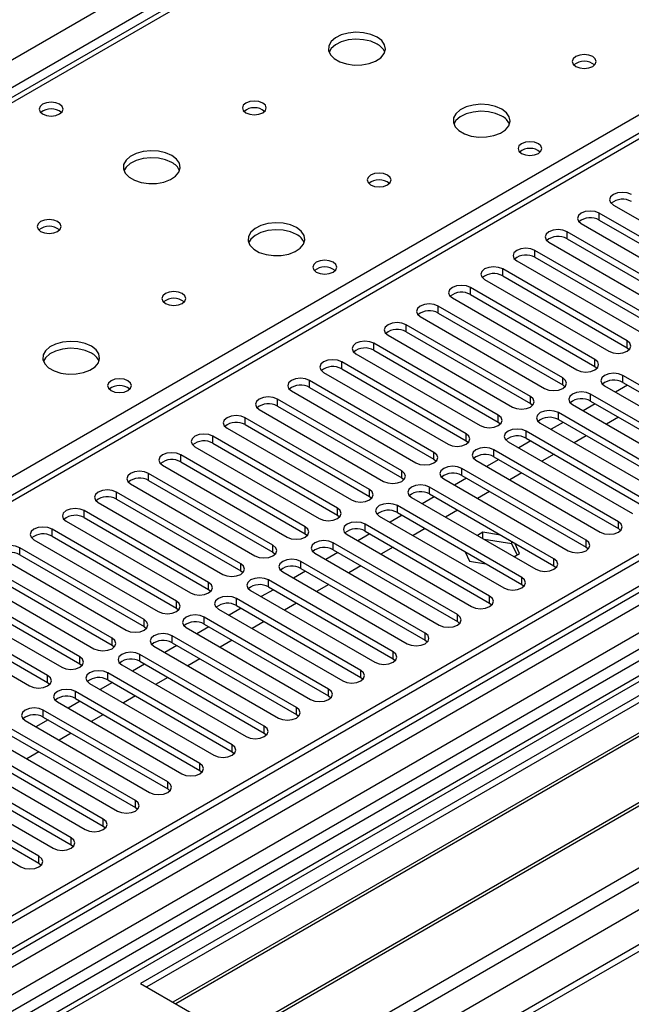
# Model space of a CAD drawing. Units: millimetres. Extents: x 3 to 9033, y 9 to 12780.
# Drawn here: x 5037 to 5145, y 3171 to 3344 of the extents above; entities that cross this region are included whole.
import ezdxf

# ---------------------------------------------------------------- set-up
doc = ezdxf.new("R2010")
doc.units = ezdxf.units.MM
doc.header["$LTSCALE"] = 43

msp = doc.modelspace()

# ---------------------------------------------------------------- linework, layer by layer
at = {"color": 8, "linetype": 'Continuous', "lineweight": 25}
for p, q in [((4660.462, 3120.426), (5731.022, 3738.447)), ((5733.143, 3734.773), (4662.584, 3116.752)), ((5905.001, 3682.745), (4759.634, 3021.539)), ((4756.275, 2967.758), (5993.359, 3681.911)), ((4756.452, 3016.438), (5909.036, 3681.811)), ((5932.017, 3681.605), (4756.806, 3003.17)), ((4757.548, 2963.594), (5996.329, 3678.727)), ((4800.116, 2980.821), (5970.731, 3656.602)), ((5484.065, 3588.33), (4917.672, 3261.359)), ((4974.595, 3228.498), (5237.462, 3380.248)), ((5237.462, 3375.962), (4727.638, 3081.647)), ((5332.87, 3344.298), (4790.974, 3031.468)), ((5139.333, 3309.108), (5139.333, 3310.333)), ((5133.676, 3305.843), (5133.676, 3307.067)), ((5128.019, 3302.577), (5128.019, 3303.802)), ((5122.362, 3299.311), (5122.362, 3300.536)), ((5116.705, 3296.046), (5116.705, 3297.271)), ((5111.048, 3292.78), (5111.048, 3294.005)), ((5105.391, 3289.514), (5105.391, 3290.739)), ((5144.222, 3286.691), (5144.222, 3287.916)), ((5099.735, 3286.249), (5099.735, 3287.474)), ((5138.566, 3283.426), (5138.566, 3284.651)), ((5094.078, 3282.983), (5094.078, 3284.208)), ((5088.421, 3279.718), (5088.421, 3280.942)), ((5132.909, 3280.16), (5132.909, 3281.385)), ((5143.458, 3280.602), (5143.458, 3281.826)), ((5082.764, 3276.452), (5082.764, 3277.677)), ((5127.252, 3276.895), (5127.252, 3278.119)), ((5137.801, 3277.336), (5137.801, 3278.561)), ((5077.107, 3273.186), (5077.107, 3274.411)), ((5121.595, 3273.629), (5121.595, 3274.854)), ((5132.144, 3274.07), (5132.144, 3275.295)), ((5071.45, 3269.921), (5071.45, 3271.145)), ((5115.938, 3270.363), (5115.938, 3271.588)), ((5126.488, 3270.805), (5126.488, 3272.029)), ((5120.831, 3267.539), (5120.831, 3268.764)), ((5065.793, 3266.655), (5065.793, 3267.88)), ((5110.281, 3267.098), (5110.281, 3268.323)), ((5115.174, 3264.273), (5115.174, 3265.498)), ((5060.137, 3263.389), (5060.137, 3264.614)), ((5104.625, 3263.832), (5104.625, 3265.057)), ((5098.968, 3260.566), (5098.968, 3261.791)), ((5109.517, 3261.008), (5109.517, 3262.233)), ((5054.48, 3260.124), (5054.48, 3261.349)), ((5093.311, 3257.301), (5093.311, 3258.526)), ((5103.86, 3257.742), (5103.86, 3258.967)), ((5048.823, 3256.858), (5048.823, 3258.083)), ((5087.654, 3254.035), (5087.654, 3255.26)), ((5098.203, 3254.476), (5098.203, 3255.701)), ((5142.691, 3254.919), (5142.691, 3256.144)), ((5043.166, 3253.592), (5043.166, 3254.817)), ((5037.509, 3250.327), (5037.509, 3251.552)), ((5081.997, 3250.77), (5081.997, 3251.994)), ((5092.546, 3251.211), (5092.546, 3252.436)), ((5137.034, 3251.654), (5137.034, 3252.878)), ((5076.34, 3247.504), (5076.34, 3248.729)), ((5086.89, 3247.945), (5086.89, 3249.17)), ((5131.378, 3248.388), (5131.378, 3249.613)), ((5125.721, 3245.122), (5125.721, 3246.347)), ((5070.683, 3244.238), (5070.683, 3245.463)), ((5081.233, 3244.68), (5081.233, 3245.904)), ((5120.064, 3241.857), (5120.064, 3243.081)), ((5065.027, 3240.973), (5065.027, 3242.197)), ((5075.576, 3241.414), (5075.576, 3242.639)), ((5069.919, 3238.148), (5069.919, 3239.373)), ((5114.407, 3238.591), (5114.407, 3239.816)), ((5059.37, 3237.707), (5059.37, 3238.932)), ((5064.262, 3234.883), (5064.262, 3236.107)), ((5108.75, 3235.325), (5108.75, 3236.55)), ((5053.713, 3234.441), (5053.713, 3235.666)), ((5048.056, 3231.176), (5048.056, 3232.401)), ((5058.605, 3231.617), (5058.605, 3232.842)), ((5103.093, 3232.06), (5103.093, 3233.285)), ((5042.399, 3227.91), (5042.399, 3229.135)), ((5052.948, 3228.351), (5052.948, 3229.576)), ((5097.436, 3228.794), (5097.436, 3230.019)), ((5047.291, 3225.086), (5047.291, 3226.311)), ((5091.78, 3225.528), (5091.78, 3226.753)), ((5041.635, 3221.82), (5041.635, 3223.045)), ((5086.123, 3222.263), (5086.123, 3223.488)), ((5080.466, 3218.997), (5080.466, 3220.222)), ((5074.809, 3215.732), (5074.809, 3216.956)), ((5069.152, 3212.466), (5069.152, 3213.691)), ((5063.495, 3209.2), (5063.495, 3210.425)), ((5057.839, 3205.935), (5057.839, 3207.159)), ((5052.182, 3202.669), (5052.182, 3203.894)), ((5046.525, 3199.403), (5046.525, 3200.628)), ((5040.868, 3196.138), (5040.868, 3197.363))]:
    msp.add_line(p, q, dxfattribs=at)
at = {"color": 7, "linetype": 'Continuous', "lineweight": 25}
for p, q in [((5905.501, 3688.75), (4758.573, 3026.643)), ((5906.561, 3688.137), (4759.634, 3026.03)), ((4759.41, 3020.395), (5904.099, 3681.21)), ((5930.517, 3681.753), (4798.348, 3028.166)), ((5968.981, 3656.776), (4857.251, 3014.987)), ((5482.69, 3588.466), (4916.298, 3261.495)), ((5235.962, 3376.111), (4726.229, 3081.848)), ((5332.391, 3341.163), (4793.177, 3029.881)), ((5334.158, 3340.142), (4793.222, 3027.866)), ((5342.997, 3339.122), (5058.74, 3175.024)), ((5342.997, 3337.897), (5059.801, 3174.411)), ((5347.588, 3335.247), (5064.392, 3171.761)), ((5348.105, 3334.948), (5064.909, 3171.462)), ((5358.201, 3329.12), (5075.005, 3165.634)), ((5358.719, 3328.821), (5075.523, 3165.335)), ((5084.903, 3159.92), (5369.16, 3324.018)), ((5161.193, 3297.713), (5139.333, 3310.333)), ((5141.807, 3311.762), (5163.668, 3299.142)), ((5136.15, 3308.496), (5158.011, 3295.876)), ((5139.333, 3309.108), (5161.193, 3296.488)), ((5155.536, 3294.448), (5133.676, 3307.067)), ((5130.494, 3305.231), (5152.354, 3292.611)), ((5133.676, 3305.843), (5155.536, 3293.223)), ((5149.879, 3291.182), (5128.019, 3303.802)), ((5124.837, 3301.965), (5146.697, 3289.345)), ((5128.019, 3302.577), (5149.879, 3289.957)), ((5144.222, 3287.916), (5122.362, 3300.536)), ((5119.18, 3298.699), (5141.041, 3286.079)), ((5122.362, 3299.311), (5144.222, 3286.691)), ((5138.566, 3284.651), (5116.705, 3297.271)), ((5113.523, 3295.434), (5135.384, 3282.814)), ((5116.705, 3296.046), (5138.566, 3283.426)), ((5132.909, 3281.385), (5111.048, 3294.005)), ((5107.866, 3292.168), (5129.727, 3279.548)), ((5111.048, 3292.78), (5132.909, 3280.16)), ((5127.252, 3278.119), (5105.391, 3290.739)), ((5105.391, 3289.514), (5127.252, 3276.895)), ((5102.209, 3288.902), (5124.07, 3276.283)), ((5121.595, 3274.854), (5099.735, 3287.474)), ((5099.735, 3286.249), (5121.595, 3273.629)), ((5144.222, 3286.691), (5144.616, 3286.385)), ((5096.553, 3285.637), (5118.413, 3273.017)), ((5115.938, 3271.588), (5094.078, 3284.208)), ((5094.078, 3282.983), (5115.938, 3270.363)), ((5138.566, 3283.426), (5138.959, 3283.12)), ((5110.281, 3268.323), (5088.421, 3280.942)), ((5090.896, 3282.371), (5112.756, 3269.751)), ((5165.319, 3269.206), (5143.458, 3281.826)), ((5085.239, 3279.105), (5107.099, 3266.486)), ((5088.421, 3279.718), (5110.281, 3267.098)), ((5132.909, 3280.16), (5133.302, 3279.854)), ((5140.276, 3279.989), (5162.137, 3267.37)), ((5144.288, 3280.122), (5142.167, 3278.898)), ((5143.458, 3280.602), (5165.319, 3267.982)), ((5104.625, 3265.057), (5082.764, 3277.677)), ((5159.662, 3265.941), (5137.801, 3278.561)), ((5137.801, 3277.336), (5159.662, 3264.716)), ((5079.582, 3275.84), (5101.443, 3263.22)), ((5082.764, 3276.452), (5104.625, 3263.832)), ((5127.252, 3276.895), (5127.645, 3276.589)), ((5134.619, 3276.724), (5156.48, 3264.104)), ((5138.631, 3276.857), (5136.51, 3275.632)), ((5098.968, 3261.791), (5077.107, 3274.411)), ((5154.005, 3262.675), (5132.144, 3275.295)), ((5132.144, 3274.07), (5154.005, 3261.45)), ((5142.697, 3274.51), (5140.576, 3273.285)), ((5073.925, 3272.574), (5095.786, 3259.954)), ((5077.107, 3273.186), (5098.968, 3260.566)), ((5121.595, 3273.629), (5121.988, 3273.323)), ((5128.962, 3273.458), (5150.823, 3260.838)), ((5132.975, 3273.591), (5130.853, 3272.367)), ((5093.311, 3258.526), (5071.45, 3271.145)), ((5148.348, 3259.41), (5126.488, 3272.029)), ((5126.488, 3270.805), (5148.348, 3258.185)), ((5137.04, 3271.244), (5134.919, 3270.019)), ((5068.268, 3269.309), (5090.129, 3256.689)), ((5071.45, 3269.921), (5093.311, 3257.301)), ((5115.938, 3270.363), (5116.331, 3270.057)), ((5142.691, 3256.144), (5120.831, 3268.764)), ((5123.306, 3270.192), (5145.166, 3257.573)), ((5127.318, 3270.325), (5125.196, 3269.101)), ((5087.654, 3255.26), (5065.793, 3267.88)), ((5110.281, 3267.098), (5110.675, 3266.792)), ((5121.661, 3267.06), (5119.54, 3265.835)), ((5120.831, 3267.539), (5142.691, 3254.919)), ((5131.383, 3267.978), (5129.262, 3266.754)), ((5062.611, 3266.043), (5084.472, 3253.423)), ((5065.793, 3266.655), (5087.654, 3254.035)), ((5137.034, 3252.878), (5115.174, 3265.498)), ((5117.649, 3266.927), (5139.509, 3254.307)), ((5081.997, 3251.994), (5060.137, 3264.614)), ((5104.625, 3263.832), (5105.018, 3263.526)), ((5111.992, 3263.661), (5133.852, 3251.041)), ((5116.004, 3263.794), (5113.883, 3262.57)), ((5115.174, 3264.273), (5137.034, 3251.654)), ((5125.726, 3264.713), (5123.605, 3263.488)), ((5056.955, 3262.777), (5078.815, 3250.157)), ((5060.137, 3263.389), (5081.997, 3250.77)), ((5131.378, 3249.613), (5109.517, 3262.233)), ((5076.34, 3248.729), (5054.48, 3261.349)), ((5054.48, 3260.124), (5076.34, 3247.504)), ((5098.968, 3260.566), (5099.361, 3260.26)), ((5106.335, 3260.396), (5128.196, 3247.776)), ((5110.347, 3260.529), (5108.226, 3259.304)), ((5109.517, 3261.008), (5131.378, 3248.388)), ((5120.07, 3261.447), (5117.948, 3260.223)), ((5051.298, 3259.512), (5073.158, 3246.892)), ((5125.721, 3246.347), (5103.86, 3258.967)), ((5070.683, 3245.463), (5048.823, 3258.083)), ((5048.823, 3256.858), (5070.683, 3244.238)), ((5093.311, 3257.301), (5093.704, 3256.995)), ((5100.678, 3257.13), (5122.539, 3244.51)), ((5104.69, 3257.263), (5102.569, 3256.038)), ((5103.86, 3257.742), (5125.721, 3245.122)), ((5114.413, 3258.182), (5112.292, 3256.957)), ((5045.641, 3256.246), (5067.501, 3243.626)), ((5120.064, 3243.081), (5098.203, 3255.701)), ((5108.756, 3254.916), (5106.635, 3253.691)), ((5142.691, 3254.919), (5143.084, 3254.613)), ((5065.027, 3242.197), (5043.166, 3254.817)), ((5043.166, 3253.592), (5065.027, 3240.973)), ((5087.654, 3254.035), (5088.047, 3253.729)), ((5095.021, 3253.864), (5116.882, 3241.244)), ((5099.033, 3253.997), (5096.912, 3252.773)), ((5098.203, 3254.476), (5120.064, 3241.857)), ((5118.899, 3254.281), (5117.913, 3253.712)), ((5122.001, 3253.801), (5118.899, 3254.281)), ((5118.899, 3253.143), (5118.899, 3254.281)), ((5059.37, 3238.932), (5037.509, 3251.552)), ((5039.984, 3252.98), (5061.845, 3240.361)), ((5114.407, 3239.816), (5092.546, 3252.436)), ((5103.099, 3251.65), (5100.978, 3250.426)), ((5123.974, 3252.271), (5119.104, 3253.024)), ((5123.974, 3252.271), (5123.974, 3252.662)), ((5124.885, 3250.307), (5123.974, 3252.271)), ((5125.333, 3250.566), (5124.502, 3252.357)), ((5137.034, 3251.654), (5137.428, 3251.348)), ((5034.327, 3249.715), (5056.188, 3237.095)), ((5037.509, 3250.327), (5059.37, 3237.707)), ((5081.997, 3250.77), (5082.39, 3250.463)), ((5089.364, 3250.599), (5111.225, 3237.979)), ((5093.377, 3250.732), (5091.255, 3249.507)), ((5092.546, 3251.211), (5114.407, 3238.591)), ((5115.774, 3250.864), (5116.544, 3249.206)), ((5124.348, 3249.997), (5125.333, 3250.566)), ((5053.713, 3235.666), (5031.852, 3248.286)), ((5108.75, 3236.55), (5086.89, 3249.17)), ((5086.89, 3247.945), (5108.75, 3235.325)), ((5097.442, 3248.385), (5095.321, 3247.16)), ((5116.544, 3249.206), (5119.415, 3248.762)), ((5131.378, 3248.388), (5131.771, 3248.082)), ((5028.67, 3246.449), (5050.531, 3233.829)), ((5031.852, 3247.061), (5053.713, 3234.441)), ((5076.34, 3247.504), (5076.734, 3247.198)), ((5083.708, 3247.333), (5105.568, 3234.713)), ((5087.72, 3247.466), (5085.598, 3246.241)), ((5048.056, 3232.401), (5026.195, 3245.02)), ((5103.093, 3233.285), (5081.233, 3245.904)), ((5081.233, 3244.68), (5103.093, 3232.06)), ((5091.785, 3245.119), (5089.664, 3243.894)), ((5125.721, 3245.122), (5126.114, 3244.816)), ((5023.014, 3243.184), (5044.874, 3230.564)), ((5026.195, 3243.796), (5048.056, 3231.176)), ((5070.683, 3244.238), (5071.077, 3243.932)), ((5078.051, 3244.067), (5099.911, 3231.448)), ((5082.063, 3244.2), (5079.942, 3242.976)), ((5042.399, 3229.135), (5020.538, 3241.755)), ((5097.436, 3230.019), (5075.576, 3242.639)), ((5075.576, 3241.414), (5097.436, 3228.794)), ((5086.128, 3241.853), (5084.007, 3240.629)), ((5120.064, 3241.857), (5120.457, 3241.551)), ((5017.357, 3239.918), (5039.217, 3227.298)), ((5020.538, 3240.53), (5042.399, 3227.91)), ((5065.027, 3240.973), (5065.42, 3240.667)), ((5091.78, 3226.753), (5069.919, 3239.373)), ((5072.394, 3240.802), (5094.254, 3228.182)), ((5076.406, 3240.935), (5074.285, 3239.71)), ((5059.37, 3237.707), (5059.763, 3237.401)), ((5066.737, 3237.536), (5088.598, 3224.916)), ((5070.749, 3237.669), (5068.628, 3236.445)), ((5069.919, 3238.148), (5091.78, 3225.528)), ((5080.472, 3238.588), (5078.35, 3237.363)), ((5114.407, 3238.591), (5114.8, 3238.285)), ((5086.123, 3223.488), (5064.262, 3236.107)), ((5053.713, 3234.441), (5054.106, 3234.135)), ((5061.08, 3234.271), (5082.941, 3221.651)), ((5065.092, 3234.404), (5062.971, 3233.179)), ((5064.262, 3234.883), (5086.123, 3222.263)), ((5074.815, 3235.322), (5072.694, 3234.098)), ((5108.75, 3235.325), (5109.143, 3235.019)), ((5080.466, 3220.222), (5058.605, 3232.842)), ((5048.056, 3231.176), (5048.449, 3230.87)), ((5055.423, 3231.005), (5077.284, 3218.385)), ((5059.435, 3231.138), (5057.314, 3229.913)), ((5058.605, 3231.617), (5080.466, 3218.997)), ((5069.158, 3232.056), (5067.037, 3230.832)), ((5103.093, 3232.06), (5103.487, 3231.754)), ((5074.809, 3216.956), (5052.948, 3229.576)), ((5042.399, 3227.91), (5042.792, 3227.604)), ((5049.767, 3227.739), (5071.627, 3215.119)), ((5053.779, 3227.872), (5051.657, 3226.648)), ((5052.948, 3228.351), (5074.809, 3215.732)), ((5063.501, 3228.791), (5061.38, 3227.566)), ((5097.436, 3228.794), (5097.83, 3228.488)), ((5069.152, 3213.691), (5047.291, 3226.311)), ((5057.844, 3225.525), (5055.723, 3224.301)), ((5091.78, 3225.528), (5092.173, 3225.222)), ((5044.11, 3224.474), (5065.97, 3211.854)), ((5048.122, 3224.607), (5046, 3223.382)), ((5047.291, 3225.086), (5069.152, 3212.466)), ((5063.495, 3210.425), (5041.635, 3223.045)), ((5052.187, 3222.26), (5050.066, 3221.035)), ((5086.123, 3222.263), (5086.516, 3221.957)), ((5038.453, 3221.208), (5060.313, 3208.588)), ((5042.465, 3221.341), (5040.344, 3220.116)), ((5041.635, 3221.82), (5063.495, 3209.2)), ((5057.839, 3207.159), (5035.978, 3219.779)), ((5035.978, 3218.555), (5057.839, 3205.935)), ((5046.53, 3218.994), (5044.409, 3217.769)), ((5080.466, 3218.997), (5080.859, 3218.691)), ((5032.796, 3217.942), (5054.656, 3205.323)), ((5052.182, 3203.894), (5030.321, 3216.514)), ((5030.321, 3215.289), (5052.182, 3202.669)), ((5040.874, 3215.728), (5038.752, 3214.504)), ((5074.809, 3215.732), (5075.202, 3215.426)), ((5027.139, 3214.677), (5049, 3202.057)), ((5046.525, 3200.628), (5024.664, 3213.248)), ((5024.664, 3212.023), (5046.525, 3199.403)), ((5069.152, 3212.466), (5069.545, 3212.16)), ((5040.868, 3197.363), (5019.007, 3209.982)), ((5021.482, 3211.411), (5043.343, 3198.791)), ((5015.825, 3208.145), (5037.686, 3195.526)), ((5019.007, 3208.758), (5040.868, 3196.138)), ((5063.495, 3209.2), (5063.889, 3208.894)), ((5057.839, 3205.935), (5058.232, 3205.629)), ((5052.182, 3202.669), (5052.575, 3202.363)), ((5046.525, 3199.403), (5046.918, 3199.097)), ((5040.868, 3196.138), (5041.261, 3195.832)), ((5058.74, 3175.024), (5084.903, 3159.92))]:
    msp.add_line(p, q, dxfattribs=at)
at = {"color": 7, "linetype": 'Continuous', "lineweight": 25, "flags": 128}
for points in [[(5100.283, 3341.265), (5099.198, 3341.74), (5097.931, 3342.028), (5096.577, 3342.108), (5095.235, 3341.975), (5094.005, 3341.637), (5092.979, 3341.121), (5092.232, 3340.463), (5091.82, 3339.714), (5091.774, 3338.928), (5092.096, 3338.165), (5092.763, 3337.48), (5093.726, 3336.924), (5094.913, 3336.538), (5096.236, 3336.352), (5097.597, 3336.379), (5098.895, 3336.617), (5100.033, 3337.048), (5100.928, 3337.641), (5101.513, 3338.35), (5101.744, 3339.125), (5101.605, 3339.907), (5101.106, 3340.638), (5100.283, 3341.265)], [(5100.283, 3340.04), (5099.198, 3340.515), (5097.931, 3340.803), (5096.577, 3340.884), (5095.235, 3340.75), (5094.005, 3340.412), (5092.979, 3339.896), (5092.232, 3339.238), (5091.861, 3338.611)], [(5138.184, 3337.836), (5137.502, 3338.098), (5136.699, 3338.191), (5135.895, 3338.098), (5135.214, 3337.836), (5134.759, 3337.442), (5134.599, 3336.978), (5134.759, 3336.515), (5135.214, 3336.121), (5135.895, 3335.858), (5136.699, 3335.766), (5137.502, 3335.858), (5138.184, 3336.121), (5138.639, 3336.515), (5138.799, 3336.978), (5138.639, 3337.442), (5138.184, 3337.836)], [(5044.492, 3329.467), (5043.811, 3329.73), (5043.007, 3329.823), (5042.204, 3329.73), (5041.522, 3329.467), (5041.067, 3329.074), (5040.907, 3328.61), (5041.067, 3328.146), (5041.522, 3327.753), (5042.204, 3327.49), (5043.007, 3327.398), (5043.811, 3327.49), (5044.492, 3327.753), (5044.947, 3328.146), (5045.107, 3328.61), (5044.947, 3329.074), (5044.492, 3329.467)], [(5080.201, 3329.672), (5079.52, 3329.934), (5078.716, 3330.027), (5077.912, 3329.934), (5077.231, 3329.672), (5076.776, 3329.278), (5076.616, 3328.814), (5076.776, 3328.35), (5077.231, 3327.957), (5077.912, 3327.694), (5078.716, 3327.602), (5079.52, 3327.694), (5080.201, 3327.957), (5080.656, 3328.35), (5080.816, 3328.814), (5080.656, 3329.278), (5080.201, 3329.672)], [(5122.203, 3328.61), (5121.118, 3329.085), (5119.851, 3329.374), (5118.497, 3329.454), (5117.155, 3329.32), (5115.925, 3328.983), (5114.899, 3328.466), (5114.152, 3327.809), (5113.74, 3327.06), (5113.694, 3326.274), (5114.016, 3325.51), (5114.684, 3324.825), (5115.646, 3324.269), (5116.833, 3323.884), (5118.156, 3323.698), (5119.517, 3323.725), (5120.815, 3323.963), (5121.954, 3324.394), (5122.849, 3324.986), (5123.433, 3325.696), (5123.665, 3326.471), (5123.525, 3327.253), (5123.026, 3327.984), (5122.203, 3328.61)], [(5122.203, 3327.385), (5121.118, 3327.86), (5119.851, 3328.149), (5118.497, 3328.229), (5117.155, 3328.096), (5115.925, 3327.758), (5114.899, 3327.241), (5114.152, 3326.584), (5113.782, 3325.957)], [(5128.638, 3322.528), (5127.956, 3322.791), (5127.153, 3322.883), (5126.349, 3322.791), (5125.668, 3322.528), (5125.213, 3322.135), (5125.053, 3321.671), (5125.213, 3321.207), (5125.668, 3320.814), (5126.349, 3320.551), (5127.153, 3320.459), (5127.956, 3320.551), (5128.638, 3320.814), (5129.093, 3321.207), (5129.253, 3321.671), (5129.093, 3322.135), (5128.638, 3322.528)], [(5064.22, 3320.446), (5063.135, 3320.921), (5061.869, 3321.21), (5060.514, 3321.29), (5059.172, 3321.156), (5057.943, 3320.819), (5056.916, 3320.302), (5056.169, 3319.645), (5055.757, 3318.896), (5055.711, 3318.11), (5056.033, 3317.346), (5056.701, 3316.661), (5057.664, 3316.105), (5058.851, 3315.72), (5060.173, 3315.534), (5061.534, 3315.561), (5062.832, 3315.798), (5063.971, 3316.23), (5064.866, 3316.822), (5065.451, 3317.532), (5065.682, 3318.307), (5065.543, 3319.089), (5065.043, 3319.82), (5064.22, 3320.446)], [(5064.22, 3319.221), (5063.135, 3319.696), (5061.869, 3319.985), (5060.514, 3320.065), (5059.172, 3319.932), (5057.943, 3319.594), (5056.916, 3319.077), (5056.169, 3318.42), (5055.799, 3317.793)], [(5102.121, 3317.017), (5101.44, 3317.28), (5100.636, 3317.372), (5099.833, 3317.28), (5099.151, 3317.017), (5098.696, 3316.624), (5098.536, 3316.16), (5098.696, 3315.696), (5099.151, 3315.303), (5099.833, 3315.04), (5100.636, 3314.948), (5101.44, 3315.04), (5102.121, 3315.303), (5102.577, 3315.696), (5102.736, 3316.16), (5102.577, 3316.624), (5102.121, 3317.017)], [(5144.989, 3313.599), (5144.259, 3313.88), (5143.398, 3313.979), (5142.537, 3313.88), (5141.807, 3313.599), (5141.32, 3313.177), (5141.148, 3312.68), (5141.32, 3312.183), (5141.807, 3311.762)], [(5139.333, 3310.333), (5138.603, 3310.615), (5137.741, 3310.713), (5136.881, 3310.615), (5136.15, 3310.333), (5135.663, 3309.912), (5135.491, 3309.415), (5135.663, 3308.918), (5136.15, 3308.496)], [(5044.139, 3308.853), (5043.457, 3309.116), (5042.654, 3309.208), (5041.85, 3309.116), (5041.169, 3308.853), (5040.713, 3308.46), (5040.554, 3307.996), (5040.713, 3307.532), (5041.169, 3307.139), (5041.85, 3306.876), (5042.654, 3306.784), (5043.457, 3306.876), (5044.139, 3307.139), (5044.594, 3307.532), (5044.754, 3307.996), (5044.594, 3308.46), (5044.139, 3308.853)], [(5086.141, 3307.792), (5085.056, 3308.267), (5083.789, 3308.555), (5082.434, 3308.636), (5081.093, 3308.502), (5079.863, 3308.164), (5078.837, 3307.648), (5078.09, 3306.991), (5077.678, 3306.241), (5077.631, 3305.456), (5077.954, 3304.692), (5078.621, 3304.007), (5079.584, 3303.451), (5080.771, 3303.066), (5082.094, 3302.88), (5083.455, 3302.906), (5084.753, 3303.144), (5085.891, 3303.575), (5086.786, 3304.168), (5087.371, 3304.878), (5087.602, 3305.652), (5087.463, 3306.434), (5086.963, 3307.166), (5086.141, 3307.792)], [(5086.141, 3306.567), (5085.056, 3307.042), (5083.789, 3307.33), (5082.434, 3307.411), (5081.093, 3307.277), (5079.863, 3306.94), (5078.837, 3306.423), (5078.09, 3305.766), (5077.719, 3305.138)], [(5133.676, 3307.067), (5132.946, 3307.349), (5132.085, 3307.448), (5131.224, 3307.349), (5130.494, 3307.067), (5130.006, 3306.646), (5129.835, 3306.149), (5130.006, 3305.652), (5130.494, 3305.231)], [(5128.019, 3303.802), (5127.289, 3304.083), (5126.428, 3304.182), (5125.567, 3304.083), (5124.837, 3303.802), (5124.349, 3303.38), (5124.178, 3302.883), (5124.349, 3302.386), (5124.837, 3301.965)], [(5092.575, 3301.71), (5091.894, 3301.972), (5091.09, 3302.065), (5090.287, 3301.972), (5089.605, 3301.71), (5089.15, 3301.316), (5088.99, 3300.852), (5089.15, 3300.389), (5089.605, 3299.995), (5090.287, 3299.732), (5091.09, 3299.64), (5091.894, 3299.732), (5092.575, 3299.995), (5093.031, 3300.388), (5093.19, 3300.852), (5093.031, 3301.316), (5092.575, 3301.71)], [(5122.362, 3300.536), (5121.632, 3300.818), (5120.771, 3300.917), (5119.91, 3300.818), (5119.18, 3300.536), (5118.692, 3300.115), (5118.521, 3299.618), (5118.692, 3299.121), (5119.18, 3298.699)], [(5066.059, 3296.199), (5065.378, 3296.462), (5064.574, 3296.554), (5063.77, 3296.462), (5063.089, 3296.199), (5062.634, 3295.806), (5062.474, 3295.342), (5062.634, 3294.878), (5063.089, 3294.484), (5063.77, 3294.222), (5064.574, 3294.129), (5065.378, 3294.222), (5066.059, 3294.484), (5066.514, 3294.878), (5066.674, 3295.342), (5066.514, 3295.806), (5066.059, 3296.199)], [(5116.705, 3297.271), (5115.975, 3297.552), (5115.114, 3297.651), (5114.253, 3297.552), (5113.523, 3297.271), (5113.035, 3296.849), (5112.864, 3296.352), (5113.035, 3295.855), (5113.523, 3295.434)], [(5111.048, 3294.005), (5110.318, 3294.286), (5109.457, 3294.385), (5108.596, 3294.286), (5107.866, 3294.005), (5107.379, 3293.584), (5107.207, 3293.086), (5107.378, 3292.589), (5107.866, 3292.168)], [(5105.391, 3290.739), (5104.661, 3291.021), (5103.8, 3291.12), (5102.939, 3291.021), (5102.209, 3290.739), (5101.722, 3290.318), (5101.55, 3289.821), (5101.722, 3289.324), (5102.209, 3288.902)], [(5050.078, 3286.973), (5048.993, 3287.448), (5047.726, 3287.737), (5046.372, 3287.817), (5045.03, 3287.684), (5043.801, 3287.346), (5042.774, 3286.829), (5042.027, 3286.172), (5041.615, 3285.423), (5041.569, 3284.637), (5041.891, 3283.874), (5042.559, 3283.188), (5043.522, 3282.633), (5044.708, 3282.247), (5046.031, 3282.061), (5047.392, 3282.088), (5048.69, 3282.326), (5049.829, 3282.757), (5050.724, 3283.349), (5051.308, 3284.059), (5051.54, 3284.834), (5051.4, 3285.616), (5050.901, 3286.347), (5050.078, 3286.973)], [(5099.735, 3287.474), (5099.005, 3287.755), (5098.143, 3287.854), (5097.283, 3287.755), (5096.552, 3287.474), (5096.065, 3287.052), (5095.893, 3286.555), (5096.065, 3286.058), (5096.553, 3285.637)], [(5141.041, 3286.079), (5141.77, 3285.798), (5142.632, 3285.699), (5143.493, 3285.798), (5144.223, 3286.079), (5144.71, 3286.501), (5144.882, 3286.998), (5144.71, 3287.495), (5144.222, 3287.916)], [(5050.078, 3285.749), (5048.993, 3286.224), (5047.726, 3286.512), (5046.372, 3286.592), (5045.03, 3286.459), (5043.801, 3286.121), (5042.774, 3285.605), (5042.027, 3284.947), (5041.657, 3284.32)], [(5094.078, 3284.208), (5093.348, 3284.49), (5092.487, 3284.588), (5091.626, 3284.49), (5090.896, 3284.208), (5090.408, 3283.787), (5090.237, 3283.29), (5090.408, 3282.792), (5090.896, 3282.371)], [(5135.384, 3282.814), (5136.114, 3282.532), (5136.975, 3282.433), (5137.836, 3282.532), (5138.566, 3282.814), (5139.053, 3283.235), (5139.225, 3283.732), (5139.053, 3284.229), (5138.566, 3284.651)], [(5056.513, 3280.891), (5055.832, 3281.154), (5055.028, 3281.246), (5054.224, 3281.154), (5053.543, 3280.891), (5053.088, 3280.498), (5052.928, 3280.034), (5053.088, 3279.57), (5053.543, 3279.177), (5054.224, 3278.914), (5055.028, 3278.822), (5055.832, 3278.914), (5056.513, 3279.177), (5056.968, 3279.57), (5057.128, 3280.034), (5056.968, 3280.498), (5056.513, 3280.891)], [(5088.421, 3280.942), (5087.691, 3281.224), (5086.83, 3281.323), (5085.969, 3281.224), (5085.239, 3280.942), (5084.751, 3280.521), (5084.58, 3280.024), (5084.751, 3279.527), (5085.239, 3279.105)], [(5129.727, 3279.548), (5130.457, 3279.266), (5131.318, 3279.168), (5132.179, 3279.267), (5132.909, 3279.548), (5133.397, 3279.97), (5133.568, 3280.467), (5133.397, 3280.964), (5132.909, 3281.385)], [(5143.458, 3281.826), (5142.728, 3282.108), (5141.867, 3282.207), (5141.006, 3282.108), (5140.276, 3281.826), (5139.788, 3281.405), (5139.617, 3280.908), (5139.788, 3280.411), (5140.276, 3279.989)], [(5082.764, 3277.677), (5082.034, 3277.958), (5081.173, 3278.057), (5080.312, 3277.958), (5079.582, 3277.677), (5079.094, 3277.255), (5078.923, 3276.758), (5079.094, 3276.261), (5079.582, 3275.84)], [(5124.07, 3276.283), (5124.8, 3276.001), (5125.661, 3275.902), (5126.522, 3276.001), (5127.252, 3276.282), (5127.74, 3276.704), (5127.911, 3277.201), (5127.74, 3277.698), (5127.252, 3278.119)], [(5137.801, 3278.561), (5137.071, 3278.842), (5136.21, 3278.941), (5135.349, 3278.842), (5134.619, 3278.561), (5134.132, 3278.139), (5133.96, 3277.642), (5134.131, 3277.145), (5134.619, 3276.724)], [(5132.144, 3275.295), (5131.414, 3275.577), (5130.553, 3275.676), (5129.692, 3275.577), (5128.962, 3275.295), (5128.475, 3274.874), (5128.303, 3274.377), (5128.475, 3273.88), (5128.962, 3273.458)], [(5077.107, 3274.411), (5076.377, 3274.693), (5075.516, 3274.792), (5074.655, 3274.693), (5073.925, 3274.411), (5073.437, 3273.99), (5073.266, 3273.493), (5073.437, 3272.996), (5073.925, 3272.574)], [(5118.413, 3273.017), (5119.143, 3272.735), (5120.004, 3272.636), (5120.865, 3272.735), (5121.595, 3273.017), (5122.083, 3273.438), (5122.254, 3273.935), (5122.083, 3274.432), (5121.595, 3274.854)], [(5126.488, 3272.029), (5125.758, 3272.311), (5124.896, 3272.41), (5124.036, 3272.311), (5123.305, 3272.029), (5122.818, 3271.608), (5122.646, 3271.111), (5122.818, 3270.614), (5123.306, 3270.192)], [(5071.45, 3271.145), (5070.72, 3271.427), (5069.859, 3271.526), (5068.998, 3271.427), (5068.268, 3271.145), (5067.781, 3270.724), (5067.609, 3270.227), (5067.78, 3269.73), (5068.268, 3269.309)], [(5112.756, 3269.751), (5113.486, 3269.47), (5114.347, 3269.371), (5115.208, 3269.47), (5115.938, 3269.751), (5116.426, 3270.173), (5116.597, 3270.67), (5116.426, 3271.167), (5115.938, 3271.588)], [(5120.831, 3268.764), (5120.101, 3269.045), (5119.24, 3269.144), (5118.379, 3269.045), (5117.649, 3268.764), (5117.161, 3268.342), (5116.99, 3267.845), (5117.161, 3267.348), (5117.649, 3266.927)], [(5065.793, 3267.88), (5065.064, 3268.161), (5064.202, 3268.26), (5063.341, 3268.161), (5062.611, 3267.88), (5062.124, 3267.458), (5061.952, 3266.961), (5062.124, 3266.464), (5062.611, 3266.043)], [(5107.099, 3266.486), (5107.829, 3266.204), (5108.69, 3266.105), (5109.551, 3266.204), (5110.281, 3266.486), (5110.769, 3266.907), (5110.94, 3267.404), (5110.769, 3267.901), (5110.281, 3268.323)], [(5115.174, 3265.498), (5114.444, 3265.78), (5113.583, 3265.879), (5112.722, 3265.78), (5111.992, 3265.498), (5111.504, 3265.077), (5111.333, 3264.58), (5111.504, 3264.083), (5111.992, 3263.661)], [(5060.137, 3264.614), (5059.407, 3264.896), (5058.545, 3264.995), (5057.685, 3264.896), (5056.955, 3264.614), (5056.467, 3264.193), (5056.296, 3263.696), (5056.467, 3263.199), (5056.955, 3262.777)], [(5101.443, 3263.22), (5102.172, 3262.938), (5103.034, 3262.84), (5103.895, 3262.938), (5104.625, 3263.22), (5105.112, 3263.641), (5105.284, 3264.138), (5105.112, 3264.635), (5104.625, 3265.057)], [(5095.786, 3259.954), (5096.516, 3259.673), (5097.377, 3259.574), (5098.238, 3259.673), (5098.968, 3259.954), (5099.455, 3260.376), (5099.627, 3260.873), (5099.455, 3261.37), (5098.968, 3261.791)], [(5109.517, 3262.233), (5108.787, 3262.514), (5107.926, 3262.613), (5107.065, 3262.514), (5106.335, 3262.233), (5105.847, 3261.811), (5105.676, 3261.314), (5105.847, 3260.817), (5106.335, 3260.396)], [(5054.48, 3261.349), (5053.75, 3261.63), (5052.889, 3261.729), (5052.028, 3261.63), (5051.298, 3261.349), (5050.81, 3260.927), (5050.639, 3260.43), (5050.81, 3259.933), (5051.298, 3259.512)], [(5048.823, 3258.083), (5048.093, 3258.364), (5047.232, 3258.463), (5046.371, 3258.364), (5045.641, 3258.083), (5045.153, 3257.662), (5044.982, 3257.164), (5045.153, 3256.667), (5045.641, 3256.246)], [(5090.129, 3256.689), (5090.859, 3256.407), (5091.72, 3256.308), (5092.581, 3256.407), (5093.311, 3256.689), (5093.799, 3257.11), (5093.97, 3257.607), (5093.799, 3258.104), (5093.311, 3258.526)], [(5103.86, 3258.967), (5103.13, 3259.248), (5102.269, 3259.347), (5101.408, 3259.248), (5100.678, 3258.967), (5100.19, 3258.545), (5100.019, 3258.048), (5100.19, 3257.551), (5100.678, 3257.13)], [(5043.166, 3254.817), (5042.436, 3255.099), (5041.575, 3255.198), (5040.714, 3255.099), (5039.984, 3254.817), (5039.496, 3254.396), (5039.325, 3253.899), (5039.496, 3253.402), (5039.984, 3252.98)], [(5084.472, 3253.423), (5085.202, 3253.141), (5086.063, 3253.043), (5086.924, 3253.141), (5087.654, 3253.423), (5088.142, 3253.844), (5088.313, 3254.342), (5088.142, 3254.839), (5087.654, 3255.26)], [(5098.203, 3255.701), (5097.473, 3255.983), (5096.612, 3256.082), (5095.751, 3255.983), (5095.021, 3255.701), (5094.534, 3255.28), (5094.362, 3254.783), (5094.533, 3254.286), (5095.021, 3253.864)], [(5139.509, 3254.307), (5140.239, 3254.025), (5141.1, 3253.927), (5141.961, 3254.025), (5142.691, 3254.307), (5143.179, 3254.728), (5143.35, 3255.225), (5143.179, 3255.723), (5142.691, 3256.144)], [(5037.509, 3251.552), (5036.779, 3251.833), (5035.918, 3251.932), (5035.057, 3251.833), (5034.327, 3251.552), (5033.839, 3251.13), (5033.668, 3250.633), (5033.839, 3250.136), (5034.327, 3249.715)], [(5078.815, 3250.157), (5079.545, 3249.876), (5080.406, 3249.777), (5081.267, 3249.876), (5081.997, 3250.157), (5082.485, 3250.579), (5082.656, 3251.076), (5082.485, 3251.573), (5081.997, 3251.994)], [(5092.546, 3252.436), (5091.817, 3252.717), (5090.955, 3252.816), (5090.094, 3252.717), (5089.364, 3252.436), (5088.877, 3252.014), (5088.705, 3251.517), (5088.877, 3251.02), (5089.364, 3250.599)], [(5119.712, 3252.93), (5119.475, 3252.917), (5119.31, 3252.905)], [(5133.852, 3251.041), (5134.582, 3250.76), (5135.443, 3250.661), (5136.304, 3250.76), (5137.034, 3251.041), (5137.522, 3251.463), (5137.693, 3251.96), (5137.522, 3252.457), (5137.034, 3252.878)], [(5073.158, 3246.892), (5073.888, 3246.61), (5074.749, 3246.511), (5075.61, 3246.61), (5076.34, 3246.892), (5076.828, 3247.313), (5076.999, 3247.81), (5076.828, 3248.307), (5076.34, 3248.729)], [(5086.89, 3249.17), (5086.16, 3249.452), (5085.298, 3249.55), (5084.438, 3249.452), (5083.708, 3249.17), (5083.22, 3248.749), (5083.049, 3248.252), (5083.22, 3247.755), (5083.708, 3247.333)], [(5128.196, 3247.776), (5128.925, 3247.494), (5129.787, 3247.395), (5130.648, 3247.494), (5131.378, 3247.776), (5131.865, 3248.197), (5132.037, 3248.694), (5131.865, 3249.191), (5131.378, 3249.613)], [(5081.233, 3245.904), (5080.503, 3246.186), (5079.642, 3246.285), (5078.781, 3246.186), (5078.051, 3245.904), (5077.563, 3245.483), (5077.392, 3244.986), (5077.563, 3244.489), (5078.051, 3244.067)], [(5122.539, 3244.51), (5123.269, 3244.229), (5124.13, 3244.13), (5124.991, 3244.229), (5125.721, 3244.51), (5126.208, 3244.932), (5126.38, 3245.429), (5126.208, 3245.926), (5125.721, 3246.347)], [(5067.501, 3243.626), (5068.231, 3243.345), (5069.092, 3243.246), (5069.953, 3243.345), (5070.683, 3243.626), (5071.171, 3244.048), (5071.343, 3244.545), (5071.171, 3245.042), (5070.683, 3245.463)], [(5075.576, 3242.639), (5074.846, 3242.92), (5073.985, 3243.019), (5073.124, 3242.92), (5072.394, 3242.639), (5071.906, 3242.217), (5071.735, 3241.72), (5071.906, 3241.223), (5072.394, 3240.802)], [(5116.882, 3241.244), (5117.612, 3240.963), (5118.473, 3240.864), (5119.334, 3240.963), (5120.064, 3241.244), (5120.552, 3241.666), (5120.723, 3242.163), (5120.552, 3242.66), (5120.064, 3243.081)], [(5061.845, 3240.361), (5062.575, 3240.079), (5063.436, 3239.98), (5064.297, 3240.079), (5065.027, 3240.361), (5065.514, 3240.782), (5065.686, 3241.279), (5065.514, 3241.776), (5065.027, 3242.197)], [(5069.919, 3239.373), (5069.189, 3239.655), (5068.328, 3239.754), (5067.467, 3239.655), (5066.737, 3239.373), (5066.249, 3238.952), (5066.078, 3238.455), (5066.249, 3237.958), (5066.737, 3237.536)], [(5111.225, 3237.979), (5111.955, 3237.697), (5112.816, 3237.598), (5113.677, 3237.697), (5114.407, 3237.979), (5114.895, 3238.4), (5115.066, 3238.897), (5114.895, 3239.394), (5114.407, 3239.816)], [(5056.188, 3237.095), (5056.918, 3236.813), (5057.779, 3236.714), (5058.64, 3236.813), (5059.37, 3237.095), (5059.857, 3237.516), (5060.029, 3238.013), (5059.857, 3238.51), (5059.37, 3238.932)], [(5064.262, 3236.107), (5063.532, 3236.389), (5062.671, 3236.488), (5061.81, 3236.389), (5061.08, 3236.108), (5060.592, 3235.686), (5060.421, 3235.189), (5060.592, 3234.692), (5061.08, 3234.271)], [(5105.568, 3234.713), (5106.298, 3234.432), (5107.159, 3234.333), (5108.02, 3234.432), (5108.75, 3234.713), (5109.238, 3235.135), (5109.409, 3235.632), (5109.238, 3236.129), (5108.75, 3236.55)], [(5050.531, 3233.829), (5051.261, 3233.548), (5052.122, 3233.449), (5052.983, 3233.548), (5053.713, 3233.829), (5054.201, 3234.251), (5054.372, 3234.748), (5054.201, 3235.245), (5053.713, 3235.666)], [(5044.874, 3230.564), (5045.604, 3230.282), (5046.465, 3230.183), (5047.326, 3230.282), (5048.056, 3230.564), (5048.544, 3230.985), (5048.715, 3231.482), (5048.544, 3231.979), (5048.056, 3232.401)], [(5058.605, 3232.842), (5057.875, 3233.123), (5057.014, 3233.222), (5056.153, 3233.123), (5055.423, 3232.842), (5054.936, 3232.42), (5054.764, 3231.923), (5054.935, 3231.426), (5055.423, 3231.005)], [(5099.911, 3231.448), (5100.641, 3231.166), (5101.502, 3231.067), (5102.363, 3231.166), (5103.093, 3231.448), (5103.581, 3231.869), (5103.752, 3232.366), (5103.581, 3232.863), (5103.093, 3233.285)], [(5039.217, 3227.298), (5039.947, 3227.016), (5040.808, 3226.918), (5041.669, 3227.016), (5042.399, 3227.298), (5042.887, 3227.719), (5043.058, 3228.216), (5042.887, 3228.713), (5042.399, 3229.135)], [(5052.948, 3229.576), (5052.219, 3229.858), (5051.357, 3229.957), (5050.496, 3229.858), (5049.766, 3229.576), (5049.279, 3229.155), (5049.107, 3228.658), (5049.279, 3228.161), (5049.767, 3227.739)], [(5094.254, 3228.182), (5094.984, 3227.9), (5095.845, 3227.801), (5096.706, 3227.9), (5097.436, 3228.182), (5097.924, 3228.603), (5098.096, 3229.1), (5097.924, 3229.597), (5097.436, 3230.019)], [(5047.291, 3226.311), (5046.562, 3226.592), (5045.701, 3226.691), (5044.84, 3226.592), (5044.11, 3226.311), (5043.622, 3225.889), (5043.451, 3225.392), (5043.622, 3224.895), (5044.11, 3224.474)], [(5088.598, 3224.916), (5089.328, 3224.635), (5090.189, 3224.536), (5091.05, 3224.635), (5091.78, 3224.916), (5092.267, 3225.338), (5092.439, 3225.835), (5092.267, 3226.332), (5091.78, 3226.753)], [(5041.635, 3223.045), (5040.905, 3223.327), (5040.044, 3223.425), (5039.183, 3223.326), (5038.453, 3223.045), (5037.965, 3222.624), (5037.794, 3222.127), (5037.965, 3221.629), (5038.453, 3221.208)], [(5082.941, 3221.651), (5083.671, 3221.369), (5084.532, 3221.27), (5085.393, 3221.369), (5086.123, 3221.651), (5086.61, 3222.072), (5086.782, 3222.569), (5086.61, 3223.066), (5086.123, 3223.488)], [(5077.284, 3218.385), (5078.014, 3218.103), (5078.875, 3218.005), (5079.736, 3218.104), (5080.466, 3218.385), (5080.954, 3218.806), (5081.125, 3219.304), (5080.954, 3219.801), (5080.466, 3220.222)], [(5071.627, 3215.119), (5072.357, 3214.838), (5073.218, 3214.739), (5074.079, 3214.838), (5074.809, 3215.119), (5075.297, 3215.541), (5075.468, 3216.038), (5075.297, 3216.535), (5074.809, 3216.956)], [(5065.97, 3211.854), (5066.7, 3211.572), (5067.561, 3211.473), (5068.422, 3211.572), (5069.152, 3211.854), (5069.64, 3212.275), (5069.811, 3212.772), (5069.64, 3213.269), (5069.152, 3213.691)], [(5060.313, 3208.588), (5061.043, 3208.307), (5061.904, 3208.208), (5062.765, 3208.307), (5063.495, 3208.588), (5063.983, 3209.01), (5064.154, 3209.507), (5063.983, 3210.004), (5063.495, 3210.425)], [(5054.656, 3205.323), (5055.386, 3205.041), (5056.247, 3204.942), (5057.108, 3205.041), (5057.838, 3205.322), (5058.326, 3205.744), (5058.498, 3206.241), (5058.326, 3206.738), (5057.839, 3207.159)], [(5049, 3202.057), (5049.73, 3201.775), (5050.591, 3201.676), (5051.452, 3201.775), (5052.182, 3202.057), (5052.669, 3202.478), (5052.841, 3202.975), (5052.669, 3203.472), (5052.182, 3203.894)], [(5043.343, 3198.791), (5044.073, 3198.51), (5044.934, 3198.411), (5045.795, 3198.51), (5046.525, 3198.791), (5047.012, 3199.213), (5047.184, 3199.71), (5047.012, 3200.207), (5046.525, 3200.628)], [(5037.686, 3195.526), (5038.416, 3195.244), (5039.277, 3195.145), (5040.138, 3195.244), (5040.868, 3195.526), (5041.356, 3195.947), (5041.527, 3196.444), (5041.356, 3196.941), (5040.868, 3197.363)]]:
    msp.add_lwpolyline(points, dxfattribs=at)
at = {"color": 7, "linetype": 'Continuous', "lineweight": 25}
for centre, radius, start, end in [((5099.076, 3337.546), 2.771, 22.61806, 64.17615), ((5136.699, 3334.165), 2.851, 50.52668, 129.47255), ((5043.007, 3325.796), 2.852, 50.53882, 129.46349), ((5078.716, 3326.001), 2.851, 50.52668, 129.47255), ((5120.996, 3324.891), 2.771, 22.6183, 64.17592), ((5127.153, 3318.858), 2.851, 50.52668, 129.47255), ((5063.019, 3316.733), 2.764, 22.55579, 64.22739), ((5100.636, 3313.347), 2.851, 50.52668, 129.47255), ((5143.427, 3309.595), 3.188, 60.64394, 129.14237), ((5137.77, 3306.329), 3.188, 60.65008, 129.13622), ((5042.654, 3305.183), 2.851, 50.52668, 129.47255), ((5084.939, 3304.078), 2.764, 22.55603, 64.22715), ((5132.113, 3303.064), 3.188, 60.64394, 129.14237), ((5126.456, 3299.798), 3.188, 60.64837, 129.13793), ((5091.09, 3298.038), 2.852, 50.5383, 129.46401), ((5120.799, 3296.533), 3.188, 60.64394, 129.14237), ((5115.142, 3293.267), 3.188, 60.64837, 129.13793), ((5064.574, 3292.529), 2.851, 50.52668, 129.47255), ((5109.485, 3290.002), 3.188, 60.64256, 129.14111), ((5103.829, 3286.736), 3.188, 60.64394, 129.14237), ((5098.172, 3283.47), 3.188, 60.65008, 129.13622), ((5048.878, 3283.261), 2.762, 22.54365, 64.23953), ((5092.515, 3280.205), 3.188, 60.64394, 129.14237), ((5141.895, 3277.823), 3.188, 60.64831, 129.138), ((5055.028, 3277.221), 2.851, 50.52668, 129.47255), ((5086.858, 3276.939), 3.188, 60.648, 129.1383), ((5136.238, 3274.557), 3.188, 60.64249, 129.14117), ((5081.201, 3273.673), 3.188, 60.64394, 129.14237), ((5130.582, 3271.292), 3.188, 60.64387, 129.14244), ((5075.544, 3270.407), 3.188, 60.64837, 129.13793), ((5124.925, 3268.026), 3.188, 60.65001, 129.13629), ((5069.887, 3267.142), 3.188, 60.64256, 129.14111), ((5064.231, 3263.876), 3.188, 60.64394, 129.14237), ((5119.268, 3264.76), 3.188, 60.64387, 129.14244), ((5058.574, 3260.61), 3.188, 60.65008, 129.13622), ((5113.611, 3261.494), 3.188, 60.64794, 129.13837), ((5052.917, 3257.345), 3.188, 60.64394, 129.14237), ((5107.954, 3258.229), 3.188, 60.64387, 129.14244), ((5047.26, 3254.079), 3.188, 60.648, 129.1383), ((5102.297, 3254.963), 3.188, 60.64831, 129.138), ((5096.64, 3251.698), 3.188, 60.64249, 129.14117), ((5041.603, 3250.814), 3.188, 60.64394, 129.14237), ((5090.984, 3248.432), 3.188, 60.64387, 129.14244), ((5035.946, 3247.548), 3.188, 60.64837, 129.13793), ((5085.327, 3245.166), 3.188, 60.65001, 129.13629), ((5079.67, 3241.901), 3.188, 60.64387, 129.14244), ((5074.013, 3238.635), 3.188, 60.64794, 129.13837), ((5068.356, 3235.37), 3.188, 60.64387, 129.14244), ((5062.699, 3232.104), 3.188, 60.64831, 129.138), ((5057.042, 3228.839), 3.188, 60.64249, 129.14117), ((5051.386, 3225.573), 3.188, 60.64387, 129.14244), ((5045.729, 3222.307), 3.188, 60.64249, 129.14117), ((5040.072, 3219.042), 3.188, 60.64387, 129.14244)]:
    msp.add_arc(centre, radius, start, end, dxfattribs=at)

doc.saveas('drawing.dxf')
